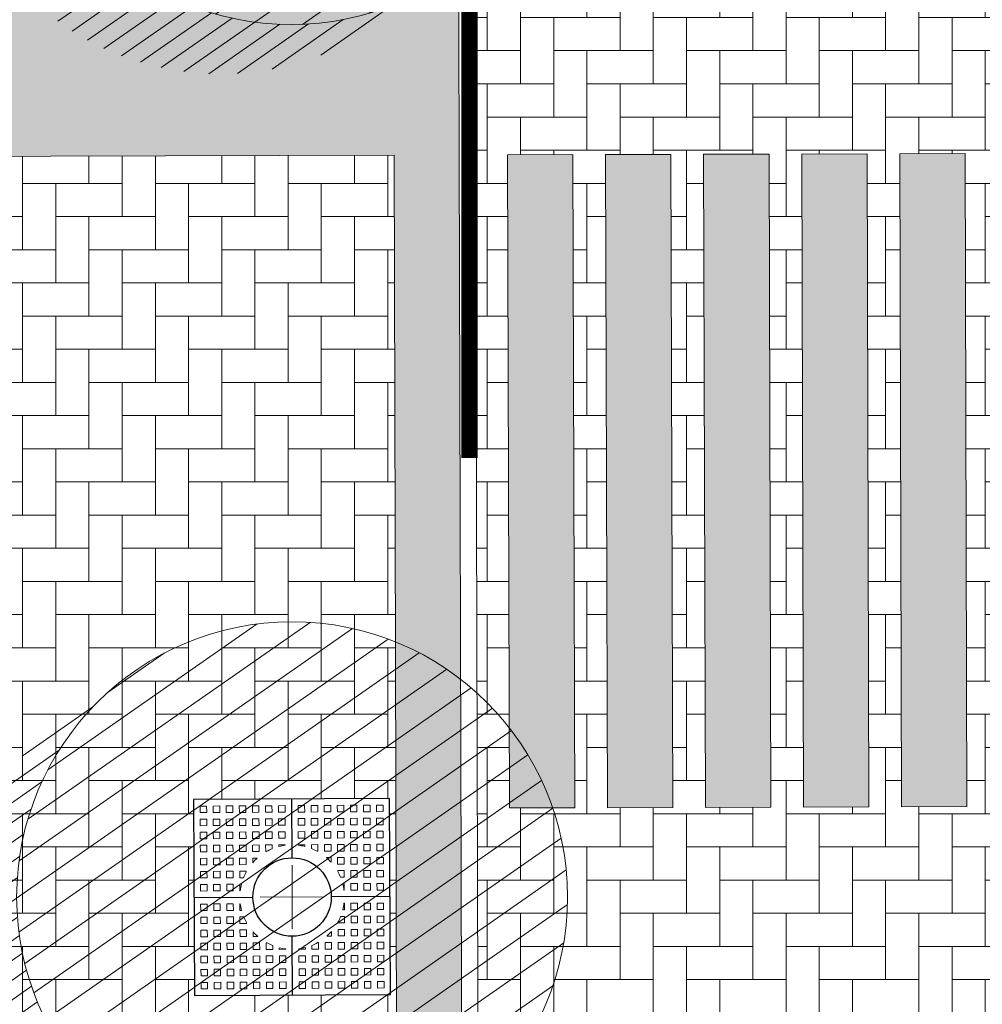
# Model space of a CAD drawing. Units: millimetres. Extents: x 272 to 4788, y 164 to 1506.
# Drawn here: x 2350 to 2356, y 971 to 977 of the extents above; entities that cross this region are included whole.
import ezdxf

# ---------------------------------------------------------------- set-up
doc = ezdxf.new("R2010")
doc.units = ezdxf.units.MM
doc.header["$LTSCALE"] = 0.1
doc.set_wipeout_variables(frame=1)
for name, color, linetype, lineweight in [('00_arbol_exitente', 64, 'Continuous', 20), ('00_linea_soleras_solerillas', 250, 'Continuous', 18), ('03_hatch_PAV 2', 251, 'Continuous', 13), ('A09_ARBOL', 64, 'Continuous', 18), ('C-TOPO-MINR', 8, 'Continuous', 9)]:
    doc.layers.add(name, color=color, linetype=linetype, lineweight=lineweight)
doc.layers.add('00_linea_accesos', color=7, linetype='Continuous')
doc.layers.add('01_mobiliario_alcorques', color=250, linetype='Continuous')
doc.layers.add('03_hatch_PAV 4 ESPECIAL', color=7, linetype='Continuous', lineweight=13, true_color=0x324958)
pattern_1 = [(90, (218.79753, 0), (-0.2032, 0.2032), [0.6096, -0.2032]), (180, (218.79753, 0.2032), (-0.2032, 0.2032), [0.6096, -0.2032])]

# ---------------------------------------------------------------- blocks, each defined once
blk = doc.blocks.new('shrub4')
at = {"layer": 'A09_ARBOL', "lineweight": 5}
h = blk.add_hatch(dxfattribs=at)
h.set_pattern_fill('ANSI31', color=256, scale=9e-05)
h.paths.add_polyline_path([(-0.0027212, 0.0000605, 1), (0.0026822, 0.0000605, 1)])
h = blk.add_hatch(dxfattribs=at)
h.set_pattern_fill('ANSI31', color=251, scale=5e-05)
h.paths.add_polyline_path([(-0.0027212, 0.0000605, -0.158228), (-0.0022062, 0.0016472, 0.24024), (-0.0033212, -0.0005395, 0.726775), (0.0015672, -0.0021262, -0.612591)])
at = {"layer": 'A09_ARBOL', "color": 7}
for p, q in [((0.0000348, -0.0002472), (-0.0000737, 0.0003683)), ((-0.0003272, 0.0000062), (0.0002883, 0.0001148))]:
    blk.add_line(p, q, dxfattribs=at)
at = {"layer": 'A09_ARBOL'}
blk.add_circle((-0.0000195, 0.0000605), 0.0027017, dxfattribs=at)
blk = doc.blocks.new('taza hierro 1.5')
blk.add_wipeout([(333521.6058, 6292203.7448), (333521.6058, 6292202.2448), (333523.1058, 6292202.2448), (333523.1058, 6292203.7448)]).dxf.layer = '01_mobiliario_alcorques'
at = {"layer": '01_mobiliario_alcorques'}
for p, q in [((333522.3558, 6292203.7448), (333522.3558, 6292203.2948)), ((333521.6058, 6292202.9948), (333522.0558, 6292202.9948)), ((333523.1058, 6292202.9948), (333522.6558, 6292202.9948)), ((333522.3558, 6292202.2448), (333522.3558, 6292202.6948))]:
    blk.add_line(p, q, dxfattribs=at)
blk.add_lwpolyline([(333521.6058, 6292203.7448), (333521.6058, 6292202.2448), (333523.1058, 6292202.2448), (333523.1058, 6292203.7448), (333521.6058, 6292203.7448)], dxfattribs=at)
at = {"layer": '01_mobiliario_alcorques', "color": 253, "lineweight": 0}
for points in [[(333521.6558, 6292203.6948), (333521.7058, 6292203.6948), (333521.7058, 6292203.6448), (333521.6558, 6292203.6448)], [(333521.7558, 6292203.6948), (333521.8058, 6292203.6948), (333521.8058, 6292203.6448), (333521.7558, 6292203.6448)], [(333521.8558, 6292203.6948), (333521.9058, 6292203.6948), (333521.9058, 6292203.6448), (333521.8558, 6292203.6448)], [(333521.9558, 6292203.6948), (333522.0058, 6292203.6948), (333522.0058, 6292203.6448), (333521.9558, 6292203.6448)], [(333522.0558, 6292203.6948), (333522.1058, 6292203.6948), (333522.1058, 6292203.6448), (333522.0558, 6292203.6448)], [(333522.1558, 6292203.6948), (333522.2058, 6292203.6948), (333522.2058, 6292203.6448), (333522.1558, 6292203.6448)], [(333522.2558, 6292203.6948), (333522.3058, 6292203.6948), (333522.3058, 6292203.6448), (333522.2558, 6292203.6448)], [(333522.4558, 6292203.6948), (333522.4058, 6292203.6948), (333522.4058, 6292203.6448), (333522.4558, 6292203.6448)], [(333522.5558, 6292203.6948), (333522.5058, 6292203.6948), (333522.5058, 6292203.6448), (333522.5558, 6292203.6448)], [(333522.6558, 6292203.6948), (333522.6058, 6292203.6948), (333522.6058, 6292203.6448), (333522.6558, 6292203.6448)], [(333522.7558, 6292203.6948), (333522.7058, 6292203.6948), (333522.7058, 6292203.6448), (333522.7558, 6292203.6448)], [(333522.8558, 6292203.6948), (333522.8058, 6292203.6948), (333522.8058, 6292203.6448), (333522.8558, 6292203.6448)], [(333522.9558, 6292203.6948), (333522.9058, 6292203.6948), (333522.9058, 6292203.6448), (333522.9558, 6292203.6448)], [(333523.0558, 6292203.6948), (333523.0058, 6292203.6948), (333523.0058, 6292203.6448), (333523.0558, 6292203.6448)], [(333521.6558, 6292203.5948), (333521.7058, 6292203.5948), (333521.7058, 6292203.5448), (333521.6558, 6292203.5448)], [(333521.7558, 6292203.5948), (333521.8058, 6292203.5948), (333521.8058, 6292203.5448), (333521.7558, 6292203.5448)], [(333521.8558, 6292203.5948), (333521.9058, 6292203.5948), (333521.9058, 6292203.5448), (333521.8558, 6292203.5448)], [(333521.9558, 6292203.5948), (333522.0058, 6292203.5948), (333522.0058, 6292203.5448), (333521.9558, 6292203.5448)], [(333522.0558, 6292203.5948), (333522.1058, 6292203.5948), (333522.1058, 6292203.5448), (333522.0558, 6292203.5448)], [(333522.1558, 6292203.5948), (333522.2058, 6292203.5948), (333522.2058, 6292203.5448), (333522.1558, 6292203.5448)], [(333522.2558, 6292203.5948), (333522.3058, 6292203.5948), (333522.3058, 6292203.5448), (333522.2558, 6292203.5448)], [(333522.4558, 6292203.5948), (333522.4058, 6292203.5948), (333522.4058, 6292203.5448), (333522.4558, 6292203.5448)], [(333522.5558, 6292203.5948), (333522.5058, 6292203.5948), (333522.5058, 6292203.5448), (333522.5558, 6292203.5448)], [(333522.6558, 6292203.5948), (333522.6058, 6292203.5948), (333522.6058, 6292203.5448), (333522.6558, 6292203.5448)], [(333522.7558, 6292203.5948), (333522.7058, 6292203.5948), (333522.7058, 6292203.5448), (333522.7558, 6292203.5448)], [(333522.8558, 6292203.5948), (333522.8058, 6292203.5948), (333522.8058, 6292203.5448), (333522.8558, 6292203.5448)], [(333522.9558, 6292203.5948), (333522.9058, 6292203.5948), (333522.9058, 6292203.5448), (333522.9558, 6292203.5448)], [(333523.0558, 6292203.5948), (333523.0058, 6292203.5948), (333523.0058, 6292203.5448), (333523.0558, 6292203.5448)], [(333521.6558, 6292203.4948), (333521.7058, 6292203.4948), (333521.7058, 6292203.4448), (333521.6558, 6292203.4448)], [(333521.7558, 6292203.4948), (333521.8058, 6292203.4948), (333521.8058, 6292203.4448), (333521.7558, 6292203.4448)], [(333521.8558, 6292203.4948), (333521.9058, 6292203.4948), (333521.9058, 6292203.4448), (333521.8558, 6292203.4448)], [(333521.9558, 6292203.4948), (333522.0058, 6292203.4948), (333522.0058, 6292203.4448), (333521.9558, 6292203.4448)], [(333522.0558, 6292203.4948), (333522.1058, 6292203.4948), (333522.1058, 6292203.4448), (333522.0558, 6292203.4448)], [(333522.1558, 6292203.4948), (333522.2058, 6292203.4948), (333522.2058, 6292203.4448), (333522.1558, 6292203.4448)], [(333522.2558, 6292203.4948), (333522.3058, 6292203.4948), (333522.3058, 6292203.4448), (333522.2558, 6292203.4448)], [(333522.4558, 6292203.4948), (333522.4058, 6292203.4948), (333522.4058, 6292203.4448), (333522.4558, 6292203.4448)], [(333522.5558, 6292203.4948), (333522.5058, 6292203.4948), (333522.5058, 6292203.4448), (333522.5558, 6292203.4448)], [(333522.6558, 6292203.4948), (333522.6058, 6292203.4948), (333522.6058, 6292203.4448), (333522.6558, 6292203.4448)], [(333522.7558, 6292203.4948), (333522.7058, 6292203.4948), (333522.7058, 6292203.4448), (333522.7558, 6292203.4448)], [(333522.8558, 6292203.4948), (333522.8058, 6292203.4948), (333522.8058, 6292203.4448), (333522.8558, 6292203.4448)], [(333522.9558, 6292203.4948), (333522.9058, 6292203.4948), (333522.9058, 6292203.4448), (333522.9558, 6292203.4448)], [(333523.0558, 6292203.4948), (333523.0058, 6292203.4948), (333523.0058, 6292203.4448), (333523.0558, 6292203.4448)], [(333521.6558, 6292203.3948), (333521.7058, 6292203.3948), (333521.7058, 6292203.3448), (333521.6558, 6292203.3448)], [(333521.7558, 6292203.3948), (333521.8058, 6292203.3948), (333521.8058, 6292203.3448), (333521.7558, 6292203.3448)], [(333521.8558, 6292203.3948), (333521.9058, 6292203.3948), (333521.9058, 6292203.3448), (333521.8558, 6292203.3448)], [(333521.9558, 6292203.3948), (333522.0058, 6292203.3948), (333522.0058, 6292203.3448), (333521.9558, 6292203.3448)], [(333522.0558, 6292203.3948), (333522.1058, 6292203.3948), (333522.1058, 6292203.3448), (333522.0558, 6292203.3448)], [(333522.6558, 6292203.3948), (333522.6058, 6292203.3948), (333522.6058, 6292203.3448), (333522.6558, 6292203.3448)], [(333522.7558, 6292203.3948), (333522.7058, 6292203.3948), (333522.7058, 6292203.3448), (333522.7558, 6292203.3448)], [(333522.8558, 6292203.3948), (333522.8058, 6292203.3948), (333522.8058, 6292203.3448), (333522.8558, 6292203.3448)], [(333522.9558, 6292203.3948), (333522.9058, 6292203.3948), (333522.9058, 6292203.3448), (333522.9558, 6292203.3448)], [(333523.0558, 6292203.3948), (333523.0058, 6292203.3948), (333523.0058, 6292203.3448), (333523.0558, 6292203.3448)], [(333521.6558, 6292203.2948), (333521.7058, 6292203.2948), (333521.7058, 6292203.2448), (333521.6558, 6292203.2448)], [(333521.7558, 6292203.2948), (333521.8058, 6292203.2948), (333521.8058, 6292203.2448), (333521.7558, 6292203.2448)], [(333521.8558, 6292203.2948), (333521.9058, 6292203.2948), (333521.9058, 6292203.2448), (333521.8558, 6292203.2448)], [(333521.9558, 6292203.2948), (333522.0058, 6292203.2948), (333522.0058, 6292203.2448), (333521.9558, 6292203.2448)], [(333522.7558, 6292203.2948), (333522.7058, 6292203.2948), (333522.7058, 6292203.2448), (333522.7558, 6292203.2448)], [(333522.8558, 6292203.2948), (333522.8058, 6292203.2948), (333522.8058, 6292203.2448), (333522.8558, 6292203.2448)], [(333522.9558, 6292203.2948), (333522.9058, 6292203.2948), (333522.9058, 6292203.2448), (333522.9558, 6292203.2448)], [(333523.0558, 6292203.2948), (333523.0058, 6292203.2948), (333523.0058, 6292203.2448), (333523.0558, 6292203.2448)], [(333521.6558, 6292203.1948), (333521.7058, 6292203.1948), (333521.7058, 6292203.1448), (333521.6558, 6292203.1448)], [(333521.7558, 6292203.1948), (333521.8058, 6292203.1948), (333521.8058, 6292203.1448), (333521.7558, 6292203.1448)], [(333521.8558, 6292203.1948), (333521.9058, 6292203.1948), (333521.9058, 6292203.1448), (333521.8558, 6292203.1448)], [(333522.8558, 6292203.1948), (333522.8058, 6292203.1948), (333522.8058, 6292203.1448), (333522.8558, 6292203.1448)], [(333522.9558, 6292203.1948), (333522.9058, 6292203.1948), (333522.9058, 6292203.1448), (333522.9558, 6292203.1448)], [(333523.0558, 6292203.1948), (333523.0058, 6292203.1948), (333523.0058, 6292203.1448), (333523.0558, 6292203.1448)], [(333521.6558, 6292203.0948), (333521.7058, 6292203.0948), (333521.7058, 6292203.0448), (333521.6558, 6292203.0448)], [(333521.7558, 6292203.0948), (333521.8058, 6292203.0948), (333521.8058, 6292203.0448), (333521.7558, 6292203.0448)], [(333521.8558, 6292203.0948), (333521.9058, 6292203.0948), (333521.9058, 6292203.0448), (333521.8558, 6292203.0448)], [(333522.8558, 6292203.0948), (333522.8058, 6292203.0948), (333522.8058, 6292203.0448), (333522.8558, 6292203.0448)], [(333522.9558, 6292203.0948), (333522.9058, 6292203.0948), (333522.9058, 6292203.0448), (333522.9558, 6292203.0448)], [(333523.0558, 6292203.0948), (333523.0058, 6292203.0948), (333523.0058, 6292203.0448), (333523.0558, 6292203.0448)], [(333521.6558, 6292202.8948), (333521.7058, 6292202.8948), (333521.7058, 6292202.9448), (333521.6558, 6292202.9448)], [(333521.7558, 6292202.8948), (333521.8058, 6292202.8948), (333521.8058, 6292202.9448), (333521.7558, 6292202.9448)], [(333521.8558, 6292202.8948), (333521.9058, 6292202.8948), (333521.9058, 6292202.9448), (333521.8558, 6292202.9448)], [(333522.8558, 6292202.8948), (333522.8058, 6292202.8948), (333522.8058, 6292202.9448), (333522.8558, 6292202.9448)], [(333522.9558, 6292202.8948), (333522.9058, 6292202.8948), (333522.9058, 6292202.9448), (333522.9558, 6292202.9448)], [(333523.0558, 6292202.8948), (333523.0058, 6292202.8948), (333523.0058, 6292202.9448), (333523.0558, 6292202.9448)], [(333521.6558, 6292202.7948), (333521.7058, 6292202.7948), (333521.7058, 6292202.8448), (333521.6558, 6292202.8448)], [(333521.7558, 6292202.7948), (333521.8058, 6292202.7948), (333521.8058, 6292202.8448), (333521.7558, 6292202.8448)], [(333521.8558, 6292202.7948), (333521.9058, 6292202.7948), (333521.9058, 6292202.8448), (333521.8558, 6292202.8448)], [(333522.8558, 6292202.7948), (333522.8058, 6292202.7948), (333522.8058, 6292202.8448), (333522.8558, 6292202.8448)], [(333522.9558, 6292202.7948), (333522.9058, 6292202.7948), (333522.9058, 6292202.8448), (333522.9558, 6292202.8448)], [(333523.0558, 6292202.7948), (333523.0058, 6292202.7948), (333523.0058, 6292202.8448), (333523.0558, 6292202.8448)], [(333521.6558, 6292202.6948), (333521.7058, 6292202.6948), (333521.7058, 6292202.7448), (333521.6558, 6292202.7448)], [(333521.7558, 6292202.6948), (333521.8058, 6292202.6948), (333521.8058, 6292202.7448), (333521.7558, 6292202.7448)], [(333521.8558, 6292202.6948), (333521.9058, 6292202.6948), (333521.9058, 6292202.7448), (333521.8558, 6292202.7448)], [(333521.9558, 6292202.6948), (333522.0058, 6292202.6948), (333522.0058, 6292202.7448), (333521.9558, 6292202.7448)], [(333522.7558, 6292202.6948), (333522.7058, 6292202.6948), (333522.7058, 6292202.7448), (333522.7558, 6292202.7448)], [(333522.8558, 6292202.6948), (333522.8058, 6292202.6948), (333522.8058, 6292202.7448), (333522.8558, 6292202.7448)], [(333522.9558, 6292202.6948), (333522.9058, 6292202.6948), (333522.9058, 6292202.7448), (333522.9558, 6292202.7448)], [(333523.0558, 6292202.6948), (333523.0058, 6292202.6948), (333523.0058, 6292202.7448), (333523.0558, 6292202.7448)], [(333521.6558, 6292202.5948), (333521.7058, 6292202.5948), (333521.7058, 6292202.6448), (333521.6558, 6292202.6448)], [(333521.7558, 6292202.5948), (333521.8058, 6292202.5948), (333521.8058, 6292202.6448), (333521.7558, 6292202.6448)], [(333521.8558, 6292202.5948), (333521.9058, 6292202.5948), (333521.9058, 6292202.6448), (333521.8558, 6292202.6448)], [(333521.9558, 6292202.5948), (333522.0058, 6292202.5948), (333522.0058, 6292202.6448), (333521.9558, 6292202.6448)], [(333522.0558, 6292202.5948), (333522.1058, 6292202.5948), (333522.1058, 6292202.6448), (333522.0558, 6292202.6448)], [(333522.6558, 6292202.5948), (333522.6058, 6292202.5948), (333522.6058, 6292202.6448), (333522.6558, 6292202.6448)], [(333522.7558, 6292202.5948), (333522.7058, 6292202.5948), (333522.7058, 6292202.6448), (333522.7558, 6292202.6448)], [(333522.8558, 6292202.5948), (333522.8058, 6292202.5948), (333522.8058, 6292202.6448), (333522.8558, 6292202.6448)], [(333522.9558, 6292202.5948), (333522.9058, 6292202.5948), (333522.9058, 6292202.6448), (333522.9558, 6292202.6448)], [(333523.0558, 6292202.5948), (333523.0058, 6292202.5948), (333523.0058, 6292202.6448), (333523.0558, 6292202.6448)], [(333521.6558, 6292202.4948), (333521.7058, 6292202.4948), (333521.7058, 6292202.5448), (333521.6558, 6292202.5448)], [(333521.7558, 6292202.4948), (333521.8058, 6292202.4948), (333521.8058, 6292202.5448), (333521.7558, 6292202.5448)], [(333521.8558, 6292202.4948), (333521.9058, 6292202.4948), (333521.9058, 6292202.5448), (333521.8558, 6292202.5448)], [(333521.9558, 6292202.4948), (333522.0058, 6292202.4948), (333522.0058, 6292202.5448), (333521.9558, 6292202.5448)], [(333522.0558, 6292202.4948), (333522.1058, 6292202.4948), (333522.1058, 6292202.5448), (333522.0558, 6292202.5448)], [(333522.1558, 6292202.4948), (333522.2058, 6292202.4948), (333522.2058, 6292202.5448), (333522.1558, 6292202.5448)], [(333522.2558, 6292202.4948), (333522.3058, 6292202.4948), (333522.3058, 6292202.5448), (333522.2558, 6292202.5448)], [(333522.4558, 6292202.4948), (333522.4058, 6292202.4948), (333522.4058, 6292202.5448), (333522.4558, 6292202.5448)], [(333522.5558, 6292202.4948), (333522.5058, 6292202.4948), (333522.5058, 6292202.5448), (333522.5558, 6292202.5448)], [(333522.6558, 6292202.4948), (333522.6058, 6292202.4948), (333522.6058, 6292202.5448), (333522.6558, 6292202.5448)], [(333522.7558, 6292202.4948), (333522.7058, 6292202.4948), (333522.7058, 6292202.5448), (333522.7558, 6292202.5448)], [(333522.8558, 6292202.4948), (333522.8058, 6292202.4948), (333522.8058, 6292202.5448), (333522.8558, 6292202.5448)], [(333522.9558, 6292202.4948), (333522.9058, 6292202.4948), (333522.9058, 6292202.5448), (333522.9558, 6292202.5448)], [(333523.0558, 6292202.4948), (333523.0058, 6292202.4948), (333523.0058, 6292202.5448), (333523.0558, 6292202.5448)], [(333521.6558, 6292202.3948), (333521.7058, 6292202.3948), (333521.7058, 6292202.4448), (333521.6558, 6292202.4448)], [(333521.7558, 6292202.3948), (333521.8058, 6292202.3948), (333521.8058, 6292202.4448), (333521.7558, 6292202.4448)], [(333521.8558, 6292202.3948), (333521.9058, 6292202.3948), (333521.9058, 6292202.4448), (333521.8558, 6292202.4448)], [(333521.9558, 6292202.3948), (333522.0058, 6292202.3948), (333522.0058, 6292202.4448), (333521.9558, 6292202.4448)], [(333522.0558, 6292202.3948), (333522.1058, 6292202.3948), (333522.1058, 6292202.4448), (333522.0558, 6292202.4448)], [(333522.1558, 6292202.3948), (333522.2058, 6292202.3948), (333522.2058, 6292202.4448), (333522.1558, 6292202.4448)], [(333522.2558, 6292202.3948), (333522.3058, 6292202.3948), (333522.3058, 6292202.4448), (333522.2558, 6292202.4448)], [(333522.4558, 6292202.3948), (333522.4058, 6292202.3948), (333522.4058, 6292202.4448), (333522.4558, 6292202.4448)], [(333522.5558, 6292202.3948), (333522.5058, 6292202.3948), (333522.5058, 6292202.4448), (333522.5558, 6292202.4448)], [(333522.6558, 6292202.3948), (333522.6058, 6292202.3948), (333522.6058, 6292202.4448), (333522.6558, 6292202.4448)], [(333522.7558, 6292202.3948), (333522.7058, 6292202.3948), (333522.7058, 6292202.4448), (333522.7558, 6292202.4448)], [(333522.8558, 6292202.3948), (333522.8058, 6292202.3948), (333522.8058, 6292202.4448), (333522.8558, 6292202.4448)], [(333522.9558, 6292202.3948), (333522.9058, 6292202.3948), (333522.9058, 6292202.4448), (333522.9558, 6292202.4448)], [(333523.0558, 6292202.3948), (333523.0058, 6292202.3948), (333523.0058, 6292202.4448), (333523.0558, 6292202.4448)], [(333521.6558, 6292202.2948), (333521.7058, 6292202.2948), (333521.7058, 6292202.3448), (333521.6558, 6292202.3448)], [(333521.7558, 6292202.2948), (333521.8058, 6292202.2948), (333521.8058, 6292202.3448), (333521.7558, 6292202.3448)], [(333521.8558, 6292202.2948), (333521.9058, 6292202.2948), (333521.9058, 6292202.3448), (333521.8558, 6292202.3448)], [(333521.9558, 6292202.2948), (333522.0058, 6292202.2948), (333522.0058, 6292202.3448), (333521.9558, 6292202.3448)], [(333522.0558, 6292202.2948), (333522.1058, 6292202.2948), (333522.1058, 6292202.3448), (333522.0558, 6292202.3448)], [(333522.1558, 6292202.2948), (333522.2058, 6292202.2948), (333522.2058, 6292202.3448), (333522.1558, 6292202.3448)], [(333522.2558, 6292202.2948), (333522.3058, 6292202.2948), (333522.3058, 6292202.3448), (333522.2558, 6292202.3448)], [(333522.4558, 6292202.2948), (333522.4058, 6292202.2948), (333522.4058, 6292202.3448), (333522.4558, 6292202.3448)], [(333522.5558, 6292202.2948), (333522.5058, 6292202.2948), (333522.5058, 6292202.3448), (333522.5558, 6292202.3448)], [(333522.6558, 6292202.2948), (333522.6058, 6292202.2948), (333522.6058, 6292202.3448), (333522.6558, 6292202.3448)], [(333522.7558, 6292202.2948), (333522.7058, 6292202.2948), (333522.7058, 6292202.3448), (333522.7558, 6292202.3448)], [(333522.8558, 6292202.2948), (333522.8058, 6292202.2948), (333522.8058, 6292202.3448), (333522.8558, 6292202.3448)], [(333522.9558, 6292202.2948), (333522.9058, 6292202.2948), (333522.9058, 6292202.3448), (333522.9558, 6292202.3448)], [(333523.0558, 6292202.2948), (333523.0058, 6292202.2948), (333523.0058, 6292202.3448), (333523.0558, 6292202.3448)]]:
    blk.add_lwpolyline(points, close=True, dxfattribs=at)
for points in [[(333522.1621, 6292203.3448), (333522.1558, 6292203.3448), (333522.1558, 6292203.3948), (333522.2058, 6292203.3948), (333522.2058, 6292203.3656)], [(333522.2558, 6292203.3821), (333522.2558, 6292203.3948), (333522.3058, 6292203.3948), (333522.3058, 6292203.3916)], [(333522.4558, 6292203.3821), (333522.4558, 6292203.3948), (333522.4058, 6292203.3948), (333522.4058, 6292203.3916)], [(333522.5494, 6292203.3448), (333522.5558, 6292203.3448), (333522.5558, 6292203.3948), (333522.5058, 6292203.3948), (333522.5058, 6292203.3656)], [(333522.0558, 6292203.2593), (333522.0558, 6292203.2948), (333522.0912, 6292203.2948)], [(333522.6558, 6292203.2593), (333522.6558, 6292203.2948), (333522.6203, 6292203.2948)], [(333521.9849, 6292203.1448), (333521.9558, 6292203.1448), (333521.9558, 6292203.1948), (333522.0058, 6292203.1948), (333522.0058, 6292203.1884)], [(333522.7266, 6292203.1448), (333522.7558, 6292203.1448), (333522.7558, 6292203.1948), (333522.7058, 6292203.1948), (333522.7058, 6292203.1884)], [(333521.9589, 6292203.0448), (333521.9558, 6292203.0448), (333521.9558, 6292203.0948), (333521.9685, 6292203.0948)], [(333522.7526, 6292203.0448), (333522.7558, 6292203.0448), (333522.7558, 6292203.0948), (333522.743, 6292203.0948)], [(333521.9589, 6292202.9448), (333521.9558, 6292202.9448), (333521.9558, 6292202.8948), (333521.9685, 6292202.8948)], [(333522.7526, 6292202.9448), (333522.7558, 6292202.9448), (333522.7558, 6292202.8948), (333522.743, 6292202.8948)], [(333521.9849, 6292202.8448), (333521.9558, 6292202.8448), (333521.9558, 6292202.7948), (333522.0058, 6292202.7948), (333522.0058, 6292202.8011)], [(333522.7266, 6292202.8448), (333522.7558, 6292202.8448), (333522.7558, 6292202.7948), (333522.7058, 6292202.7948), (333522.7058, 6292202.8011)], [(333522.0558, 6292202.7302), (333522.0558, 6292202.6948), (333522.0912, 6292202.6948)], [(333522.6558, 6292202.7302), (333522.6558, 6292202.6948), (333522.6203, 6292202.6948)], [(333522.1621, 6292202.6448), (333522.1558, 6292202.6448), (333522.1558, 6292202.5948), (333522.2058, 6292202.5948), (333522.2058, 6292202.6239)], [(333522.2558, 6292202.6075), (333522.2558, 6292202.5948), (333522.3058, 6292202.5948), (333522.3058, 6292202.5979)], [(333522.4558, 6292202.6075), (333522.4558, 6292202.5948), (333522.4058, 6292202.5948), (333522.4058, 6292202.5979)], [(333522.5494, 6292202.6448), (333522.5558, 6292202.6448), (333522.5558, 6292202.5948), (333522.5058, 6292202.5948), (333522.5058, 6292202.6239)]]:
    blk.add_lwpolyline(points, dxfattribs=at)
at = {"layer": '01_mobiliario_alcorques'}
blk.add_circle((333522.3558, 6292202.9948), 0.3, dxfattribs=at)
at = {"layer": '01_mobiliario_alcorques', "color": 253, "lineweight": 0}
for start, end in [(112.02431, 118.95502), (97.18076, 104.47751), (75.52249, 82.81924), (61.04498, 67.97569), (131.40962, 138.59038), (41.40962, 48.59038), (151.04498, 157.97569), (22.02431, 28.95502), (165.52249, 172.81924), (7.18076, 14.47751), (187.18076, 194.47751), (345.52249, 352.81924), (202.02431, 208.95502), (331.04498, 337.97569), (221.40962, 228.59038), (311.40962, 318.59038), (241.04498, 247.97569), (255.52249, 262.81924), (277.18076, 284.47751), (292.02431, 298.95502)]:
    blk.add_arc((333522.3558, 6292202.9948), 0.4, start, end, dxfattribs=at)

msp = doc.modelspace()

# ---------------------------------------------------------------- hatches: boundary and pattern name
at = {"layer": '03_hatch_PAV 2'}
h = msp.add_hatch(dxfattribs=at)
h.set_pattern_fill('AR-B88', color=256, scale=0.001, angle=359)
h.set_pattern_definition([(359, (218.79753, 0), (0.003546329, 0.203169052), []), (89, (218.79753, 0), (-0.098038197, 0.204942216), [0.2032, -0.2032])])
edge = h.paths.add_edge_path()
edge.add_spline(control_points=[(2398.7093, 959.9901), (2398.5478, 960.2141), (2398.2158, 960.291), (2397.952, 960.7798)], knot_values=[44.151473, 44.151473, 44.151473, 44.151473, 45.816721, 45.816721, 45.816721, 45.816721], degree=3, periodic=0)
edge.add_line((2397.952, 960.7798), (2390.6333, 960.6321))
edge.add_arc((2390.6333, 954.7321), 5.9, 90, 122.29267)
edge.add_line((2387.4812, 959.7195), (2398.7093, 959.9901))
edge = h.paths.add_edge_path()
edge.add_spline(control_points=[(2397.952, 960.7798), (2398.2158, 960.291), (2398.5478, 960.2141), (2398.7093, 959.9901)], knot_values=[44.151473, 44.151473, 44.151473, 44.151473, 45.816721, 45.816721, 45.816721, 45.816721], degree=3, periodic=0)
edge.add_line((2398.7093, 959.9901), (2399.9479, 960.02))
edge.add_line((2399.9479, 960.02), (2399.9275, 960.8197))
edge.add_line((2399.9275, 960.8197), (2397.952, 960.7798))
h.paths.add_polyline_path([(2359.09, 950.1566), (2355.8567, 950.1391), (2359.1106, 948.6568)])
h.paths.add_polyline_path([(2359.1106, 948.6568), (2355.8567, 950.1391), (2352.6316, 948.6215)])
h.paths.add_polyline_path([(2355.8567, 950.1391), (2352.6234, 950.1215), (2352.6316, 948.6215)])
h.paths.add_polyline_path([(2358.7295, 955.1548), (2358.3295, 955.1526), (2358.3512, 951.1526), (2358.7512, 951.1548)])
h.paths.add_polyline_path([(2358.1295, 955.1515), (2357.7295, 955.1493), (2357.7512, 951.1494), (2358.1512, 951.1516)])
h.paths.add_polyline_path([(2357.5295, 955.1482), (2357.1295, 955.1461), (2357.1513, 951.1461), (2357.5512, 951.1483)])
h.paths.add_polyline_path([(2356.9295, 955.145), (2356.5295, 955.1428), (2356.5513, 951.1429), (2356.9513, 951.145)])
h.paths.add_polyline_path([(2356.3295, 955.1417), (2355.9295, 955.1395), (2355.9513, 951.1396), (2356.3513, 951.1418)])
h.paths.add_polyline_path([(2355.7295, 955.1385), (2355.3295, 955.1363), (2355.3513, 951.1363), (2355.7513, 951.1385)])
h.paths.add_polyline_path([(2355.1296, 955.1352), (2354.7296, 955.133), (2354.7513, 951.1331), (2355.1513, 951.1353)])
h.paths.add_polyline_path([(2354.5296, 955.1319), (2354.1296, 955.1298), (2354.1513, 951.1298), (2354.5513, 951.132)])
h.paths.add_polyline_path([(2353.9296, 955.1287), (2353.5296, 955.1265), (2353.5513, 951.1266), (2353.9513, 951.1287)])
h.paths.add_polyline_path([(2353.3296, 955.1254), (2352.9296, 955.1232), (2352.9513, 951.1233), (2353.3513, 951.1255)])
h.paths.add_polyline_path([(2355.6225, 977.1525), (2352.5197, 978.6438), (2352.5256, 977.1438)])
h.paths.add_polyline_path([(2358.6955, 978.6612), (2352.5197, 978.6438), (2355.6225, 977.1525)])
edge = h.paths.add_edge_path()
edge.add_line((2358.7194, 977.1612), (2358.7158, 977.428))
edge.add_arc((2757.9684, 984.6073), 399.3172, 180.85321, 181.030175, ccw=False)
edge.add_line((2358.6955, 978.6612), (2355.6225, 977.1525))
edge.add_line((2355.6225, 977.1525), (2358.7194, 977.1612))
h.paths.add_polyline_path([(2358.5253, 976.1607), (2358.1253, 976.1595), (2358.1365, 972.1596), (2358.5365, 972.1607)])
h.paths.add_polyline_path([(2357.9253, 976.159), (2357.5253, 976.1579), (2357.5365, 972.1579), (2357.9365, 972.159)])
h.paths.add_polyline_path([(2357.3253, 976.1573), (2356.9253, 976.1562), (2356.9365, 972.1562), (2357.3365, 972.1573)])
h.paths.add_polyline_path([(2356.7253, 976.1556), (2356.3253, 976.1545), (2356.3365, 972.1545), (2356.7365, 972.1556)])
h.paths.add_polyline_path([(2356.1253, 976.1539), (2355.7253, 976.1528), (2355.7366, 972.1528), (2356.1365, 972.1539)])
h.paths.add_polyline_path([(2355.5253, 976.1522), (2355.1253, 976.1511), (2355.1366, 972.1511), (2355.5366, 972.1523)])
h.paths.add_polyline_path([(2354.9253, 976.1505), (2354.5253, 976.1494), (2354.5366, 972.1494), (2354.9366, 972.1506)])
h.paths.add_polyline_path([(2354.3253, 976.1489), (2353.9253, 976.1477), (2353.9366, 972.1478), (2354.3366, 972.1489)])
h.paths.add_polyline_path([(2353.7253, 976.1472), (2353.3253, 976.1461), (2353.3366, 972.1461), (2353.7366, 972.1472)])
h.paths.add_polyline_path([(2353.1253, 976.1455), (2352.7253, 976.1444), (2352.7366, 972.1444), (2353.1366, 972.1455)])
h.paths.add_polyline_path([(2393.5146, 963.3159), (2393.5202, 963.7159), (2389.5206, 963.7721), (2389.515, 963.3722)])
h.paths.add_polyline_path([(2393.523, 963.9159), (2393.5287, 964.3158), (2389.5291, 964.3721), (2389.5234, 963.9721)])
h.paths.add_polyline_path([(2393.5315, 964.5158), (2393.5371, 964.9158), (2389.5375, 964.972), (2389.5319, 964.572)])
h.paths.add_polyline_path([(2393.5399, 965.1157), (2393.5455, 965.5157), (2389.5459, 965.5719), (2389.5403, 965.172)])
h.paths.add_polyline_path([(2393.5484, 965.7157), (2393.554, 966.1156), (2389.5544, 966.1719), (2389.5488, 965.7719)])
h.paths.add_polyline_path([(2393.5568, 966.3156), (2393.5624, 966.7156), (2389.5628, 966.7718), (2389.5572, 966.3719)])
h.paths.add_polyline_path([(2393.5652, 966.9156), (2393.5709, 967.3155), (2389.5713, 967.3718), (2389.5656, 966.9718)])
h.paths.add_polyline_path([(2384.8342, 976.2346), (2384.4342, 976.2335), (2384.4455, 972.2335), (2384.8455, 972.2346)])
h.paths.add_polyline_path([(2384.2342, 976.2329), (2383.8343, 976.2318), (2383.8455, 972.2318), (2384.2455, 972.2329)])
h.paths.add_polyline_path([(2383.6343, 976.2312), (2383.2343, 976.2301), (2383.2455, 972.2301), (2383.6455, 972.2312)])
h.paths.add_polyline_path([(2383.0343, 976.2295), (2382.6343, 976.2284), (2382.6455, 972.2284), (2383.0455, 972.2296)])
h.paths.add_polyline_path([(2382.4343, 976.2279), (2382.0343, 976.2267), (2382.0455, 972.2267), (2382.4455, 972.2279)])
h.paths.add_polyline_path([(2381.8343, 976.2262), (2381.4343, 976.225), (2381.4455, 972.2251), (2381.8455, 972.2262)])
h.paths.add_polyline_path([(2381.2343, 976.2245), (2380.8343, 976.2234), (2380.8455, 972.2234), (2381.2455, 972.2245)])
h.paths.add_polyline_path([(2380.6343, 976.2228), (2380.2343, 976.2217), (2380.2455, 972.2217), (2380.6455, 972.2228)])
h.paths.add_polyline_path([(2380.0343, 976.2211), (2379.6343, 976.22), (2379.6455, 972.22), (2380.0455, 972.2211)])
h.paths.add_polyline_path([(2379.4343, 976.2194), (2379.0343, 976.2183), (2379.0455, 972.2183), (2379.4455, 972.2194)])
h.paths.add_polyline_path([(2378.8343, 976.2177), (2378.4343, 976.2166), (2378.4455, 972.2166), (2378.8455, 972.2178)])
h.paths.add_polyline_path([(2378.2343, 976.2161), (2377.8343, 976.2149), (2377.8455, 972.2149), (2378.2455, 972.2161)])
h.paths.add_polyline_path([(2393.4611, 956.2225), (2393.4535, 956.6224), (2389.4542, 956.5465), (2389.4618, 956.1466)])
h.paths.add_polyline_path([(2393.4497, 956.8223), (2393.4421, 957.2223), (2389.4428, 957.1464), (2389.4504, 956.7465)])
h.paths.add_polyline_path([(2393.4383, 957.4222), (2393.4307, 957.8222), (2389.4315, 957.7463), (2389.4391, 957.3463)])
h.paths.add_polyline_path([(2393.4269, 958.0221), (2393.4194, 958.4221), (2389.4201, 958.3462), (2389.4277, 957.9462)])
h.paths.add_polyline_path([(2393.4156, 958.622), (2393.408, 959.022), (2389.4087, 958.9461), (2389.4163, 958.5461)])
h.paths.add_polyline_path([(2393.4809, 960.9161), (2393.4865, 961.3161), (2389.4869, 961.3724), (2389.4813, 960.9724)])
h.paths.add_polyline_path([(2393.4893, 961.5161), (2393.4949, 961.916), (2389.4953, 961.9723), (2389.4897, 961.5723)])
h.paths.add_polyline_path([(2393.4977, 962.116), (2393.5034, 962.516), (2389.5038, 962.5722), (2389.4981, 962.1723)])
h.paths.add_polyline_path([(2393.5062, 962.716), (2393.5118, 963.1159), (2389.5122, 963.1722), (2389.5066, 962.7722)])
h.paths.add_polyline_path([(2384.5336, 948.7952), (2384.5586, 950.295), (2380.9385, 950.2753)])
h.paths.add_polyline_path([(2384.5336, 948.7952), (2380.9385, 950.2753), (2377.4167, 948.7562)])
h.paths.add_polyline_path([(2380.9385, 950.2753), (2377.421, 950.2562), (2377.4167, 948.7562)], flags=17)
h.paths.add_polyline_path([(2377.8627, 955.2587), (2377.4627, 955.2565), (2377.4845, 951.2566), (2377.8844, 951.2588)])
h.paths.add_polyline_path([(2378.4627, 955.262), (2378.0627, 955.2598), (2378.0844, 951.2599), (2378.4844, 951.262)])
h.paths.add_polyline_path([(2379.0627, 955.2652), (2378.6627, 955.2631), (2378.6844, 951.2631), (2379.0844, 951.2653)])
h.paths.add_polyline_path([(2379.6627, 955.2685), (2379.2627, 955.2663), (2379.2844, 951.2664), (2379.6844, 951.2685)])
h.paths.add_polyline_path([(2380.2627, 955.2718), (2379.8627, 955.2696), (2379.8844, 951.2696), (2380.2844, 951.2718)])
h.paths.add_polyline_path([(2380.8627, 955.275), (2380.4627, 955.2728), (2380.4844, 951.2729), (2380.8844, 951.2751)])
h.paths.add_polyline_path([(2381.4627, 955.2783), (2381.0627, 955.2761), (2381.0844, 951.2762), (2381.4844, 951.2783)])
h.paths.add_polyline_path([(2382.0627, 955.2815), (2381.6627, 955.2794), (2381.6844, 951.2794), (2382.0844, 951.2816)])
h.paths.add_polyline_path([(2382.6626, 955.2848), (2382.2626, 955.2826), (2382.2844, 951.2827), (2382.6844, 951.2848)])
h.paths.add_polyline_path([(2383.2626, 955.288), (2382.8626, 955.2859), (2382.8844, 951.2859), (2383.2844, 951.2881)])
h.paths.add_polyline_path([(2383.8626, 955.2913), (2383.4626, 955.2891), (2383.4844, 951.2892), (2383.8844, 951.2914)])
h.paths.add_polyline_path([(2384.4626, 955.2946), (2384.0626, 955.2924), (2384.0844, 951.2925), (2384.4843, 951.2946)])
h.paths.add_polyline_path([(2396.0298, 964.4434), (2394.5276, 964.2319), (2395.9792, 960.84)])
h.paths.add_polyline_path([(2394.5276, 964.2319), (2394.4795, 960.8097), (2395.9792, 960.84)])
h.paths.add_polyline_path([(2396.0298, 964.4434), (2396.0756, 967.6734), (2394.5757, 967.6541), (2394.5276, 964.2319)])
h.paths.add_polyline_path([(2395.9647, 959.824), (2394.4344, 957.6081), (2395.9141, 956.2254)])
h.paths.add_polyline_path([(2394.4344, 957.6081), (2394.4145, 956.1893), (2395.9141, 956.2254)])
h.paths.add_polyline_path([(2395.9647, 959.824), (2394.4651, 959.7878), (2394.4344, 957.6081)], flags=17)
h.paths.add_polyline_path([(2381.3315, 977.2248), (2384.921, 978.7348), (2377.7647, 978.7146)])
h.paths.add_polyline_path([(2381.3315, 977.2248), (2377.7647, 978.7146), (2377.7488, 977.2147)])
h.paths.add_polyline_path([(2384.9141, 977.2348), (2384.921, 978.7348), (2381.3315, 977.2248)], flags=17)
h.paths.add_polyline_path([(2393.3966, 959.6218), (2389.3973, 959.546), (2389.4049, 959.146), (2393.4042, 959.2219)])
h = msp.add_hatch(dxfattribs=at)
h.set_pattern_fill('AR-B88', color=256, scale=0.001, angle=180.51406)
h.set_pattern_definition([(180.514064, (1474.8549, 112.4717), (0.001823107, -0.20319182), []), (270.514064, (1474.85489, 112.47171), (0.103419018, -0.202280268), [0.2032, -0.2032])])
h.paths.add_polyline_path([(2352.4239, 977.1435), (2352.0256, 977.1424), (2352.0313, 976.1424), (2352.4256, 977.1429)])
h.paths.add_polyline_path([(2352.0256, 977.1424), (2348.5217, 977.1326), (2348.5267, 976.1326), (2352.0313, 976.1424)])
h.paths.add_polyline_path([(2348.5217, 977.1326), (2348.1576, 977.1315), (2348.1601, 977.1046), (2348.5267, 976.1326)])
h.paths.add_polyline_path([(2352.4577, 965.7033), (2352.0573, 965.8371), (2352.078, 958.4741), (2352.118, 951.1188), (2348.6394, 951.0999), (2348.6244, 953.738), (2348.5665, 967.0042), (2348.2499, 967.11), (2348.3258, 958.6473), (2348.2244, 953.736), (2348.2451, 950.0966), (2352.522, 950.1209), (2352.478, 958.4758)])
h.paths.add_polyline_path([(2348.5267, 976.1326), (2348.1601, 977.1046), (2348.2499, 967.11), (2348.5665, 967.0042)])
h.paths.add_polyline_path([(2352.4256, 977.1429), (2352.0313, 976.1424), (2352.0573, 965.8371), (2352.4577, 965.7033)])
at = {"layer": '03_hatch_PAV 4 ESPECIAL'}
h = msp.add_hatch(dxfattribs=at)
h.set_pattern_fill('AR-HBONE', color=256, scale=0.002, angle=45)
h.set_pattern_definition(pattern_1)
h.paths.add_polyline_path([(2358.7194, 977.1612), (2352.5256, 977.1438), (2352.578, 958.4762), (2352.6234, 950.1215), (2359.09, 950.1566)])
h.paths.add_polyline_path([(2355.1366, 972.1511), (2355.1253, 976.1511), (2355.5253, 976.1522), (2355.5366, 972.1523)], flags=16)
h.paths.add_polyline_path([(2354.9366, 972.1506), (2354.5366, 972.1494), (2354.5253, 976.1494), (2354.9253, 976.1505)], flags=16)
h.paths.add_polyline_path([(2355.7366, 972.1528), (2355.7253, 976.1528), (2356.1253, 976.1539), (2356.1365, 972.1539)], flags=16)
h.paths.add_polyline_path([(2354.3366, 972.1489), (2353.9366, 972.1478), (2353.9253, 976.1477), (2354.3253, 976.1489)], flags=16)
h.paths.add_polyline_path([(2356.3365, 972.1545), (2356.3253, 976.1545), (2356.7253, 976.1556), (2356.7365, 972.1556)], flags=16)
h.paths.add_polyline_path([(2353.7366, 972.1472), (2353.3366, 972.1461), (2353.3253, 976.1461), (2353.7253, 976.1472)], flags=16)
h.paths.add_polyline_path([(2356.9365, 972.1562), (2356.9253, 976.1562), (2357.3253, 976.1573), (2357.3365, 972.1573)], flags=16)
h.paths.add_polyline_path([(2353.1366, 972.1455), (2352.7366, 972.1444), (2352.7253, 976.1444), (2353.1253, 976.1455)], flags=16)
h.paths.add_polyline_path([(2357.5365, 972.1579), (2357.5253, 976.1579), (2357.9253, 976.159), (2357.9365, 972.159)], flags=16)
h.paths.add_polyline_path([(2358.1365, 972.1596), (2358.1253, 976.1595), (2358.5253, 976.1607), (2358.5365, 972.1607)], flags=16)
h.paths.add_polyline_path([(2355.3295, 955.1363), (2355.7295, 955.1385), (2355.7513, 951.1385), (2355.3513, 951.1363)], flags=16)
h.paths.add_polyline_path([(2355.1296, 955.1352), (2355.1513, 951.1353), (2354.7513, 951.1331), (2354.7296, 955.133)], flags=16)
h.paths.add_polyline_path([(2355.9295, 955.1395), (2356.3295, 955.1417), (2356.3513, 951.1418), (2355.9513, 951.1396)], flags=16)
h.paths.add_polyline_path([(2354.5296, 955.1319), (2354.5513, 951.132), (2354.1513, 951.1298), (2354.1296, 955.1298)], flags=16)
h.paths.add_polyline_path([(2356.5295, 955.1428), (2356.9295, 955.145), (2356.9513, 951.145), (2356.5513, 951.1429)], flags=16)
h.paths.add_polyline_path([(2353.9296, 955.1287), (2353.9513, 951.1287), (2353.5513, 951.1266), (2353.5296, 955.1265)], flags=16)
h.paths.add_polyline_path([(2357.1295, 955.1461), (2357.5295, 955.1482), (2357.5512, 951.1483), (2357.1513, 951.1461)], flags=16)
h.paths.add_polyline_path([(2353.3296, 955.1254), (2353.3513, 951.1255), (2352.9513, 951.1233), (2352.9296, 955.1232)], flags=16)
h.paths.add_polyline_path([(2357.7295, 955.1493), (2358.1295, 955.1515), (2358.1512, 951.1516), (2357.7512, 951.1494)], flags=16)
h.paths.add_polyline_path([(2358.3295, 955.1526), (2358.7295, 955.1548), (2358.7512, 951.1548), (2358.3512, 951.1526)], flags=16)
h = msp.add_hatch(dxfattribs=at)
h.set_pattern_fill('AR-HBONE', color=256, scale=0.002, angle=45)
h.set_pattern_definition(pattern_1)
h.paths.add_polyline_path([(2352.0573, 965.8371), (2348.5665, 967.0042), (2348.6244, 953.738), (2348.6394, 951.0999), (2352.118, 951.1188), (2352.078, 958.4741)])
h.paths.add_polyline_path([(2352.0312, 976.1424), (2348.5252, 976.1326), (2348.5665, 967.0042), (2352.0573, 965.8371)])

# ---------------------------------------------------------------- linework, layer by layer
at = {"layer": '00_linea_accesos', "const_width": 0.1}
msp.add_lwpolyline([(2352.493, 978.4093), (2352.492, 974.288)], dxfattribs=at)
at = {"layer": '00_linea_soleras_solerillas'}
for points in [[(2352.3668, 990.6217), (2352.4242, 977.6197), (2352.478, 958.4758), (2352.6457, 927.6181), (2352.7496, 917.8998)], [(2352.4668, 990.6221), (2352.5242, 977.6201), (2352.578, 958.4762), (2352.7457, 927.6189), (2352.8496, 917.9005)]]:
    msp.add_lwpolyline(points, dxfattribs=at)
at = {"layer": '03_hatch_PAV 2'}
msp.add_lwpolyline([(2352.0313, 976.1424), (2352.0313, 976.1424), (2352.078, 958.4741), (2352.118, 951.1188), (2348.6394, 951.0999), (2348.6244, 953.738), (2348.5267, 976.1326, -0.023182), (2348.5267, 976.1326), (2348.5267, 976.1326)], format="xyb", close=True, dxfattribs=at)
for points in [[(2353.1366, 972.1455), (2353.1253, 976.1455), (2352.7253, 976.1444), (2352.7366, 972.1444), (2353.1366, 972.1455)], [(2353.7366, 972.1472), (2353.7253, 976.1472), (2353.3253, 976.1461), (2353.3366, 972.1461), (2353.7366, 972.1472)], [(2354.3366, 972.1489), (2354.3253, 976.1489), (2353.9253, 976.1477), (2353.9366, 972.1478), (2354.3366, 972.1489)], [(2354.9366, 972.1506), (2354.9253, 976.1505), (2354.5253, 976.1494), (2354.5366, 972.1494), (2354.9366, 972.1506)], [(2355.5366, 972.1523), (2355.5253, 976.1522), (2355.1253, 976.1511), (2355.1366, 972.1511), (2355.5366, 972.1523)]]:
    msp.add_lwpolyline(points, dxfattribs=at)

# ---------------------------------------------------------------- block references
at = {"layer": '00_arbol_exitente', "xscale": 624.0553576779278, "yscale": 624.0553576779278, "zscale": 624.0553576779278, "rotation": 349.8982638946125}
msp.add_blockref('shrub4', (2351.4049, 978.5891), dxfattribs=at)

# ---------------------------------------------------------------- next in the draw order: block references
at = {"layer": '01_mobiliario_alcorques', "xscale": 0.7999999999807529, "yscale": 0.7999999999807529, "zscale": 0.7999999999807529, "rotation": 0.3112936724588906}
msp.add_blockref('taza hierro 1.5', (-237113.7431, -5034166.1434), dxfattribs=at)

# ---------------------------------------------------------------- next in the draw order: linework, layer by layer
at = {"layer": 'C-TOPO-MINR', "linetype": 'Continuous', "lineweight": -3}
msp.add_open_spline([(2405.6177, 947.0737), (2405.1169, 948.81), (2403.6712, 952.8487), (2399.641, 957.0426), (2397.3537, 962.3642), (2394.4722, 965.4495), (2391.3436, 967.9035), (2388.378, 969.0875), (2384.7871, 968.3515), (2381.1527, 972.395), (2387.1655, 978.1471), (2380.0751, 979.5087), (2375.2235, 982.5571), (2375.4296, 988.8117), (2371.4451, 993.834), (2373.6771, 999.3143), (2367.9435, 1001.753), (2366.3084, 1007.0314), (2361.1815, 1011.0886), (2358.0464, 1014.2709), (2353.4651, 1016.5089), (2350.8962, 1013.146), (2351.7505, 1006.9621), (2346.9796, 1015.6427), (2345.9487, 1020.7555), (2342.9104, 1024.1399), (2341.2576, 1026.0176)], degree=3, knots=[30.04112, 30.04112, 30.04112, 30.04112, 35.44428, 42.66062, 47.123959, 52.664013, 55.058356, 59.096986, 61.732026, 65.583769, 71.382709, 77.275194, 80.152934, 88.780732, 92.887211, 98.881199, 101.516238, 109.49535, 114.236814, 120.705801, 123.482365, 127.791334, 130.666259, 137.128364, 143.03866, 150.186705, 150.186705, 150.186705, 150.186705], dxfattribs=at)
at = {"layer": 'C-TOPO-MINR'}
msp.add_open_spline([(2339.6312, 1000.3798), (2340.342, 1000.0848), (2343.2147, 998.7372), (2346.957, 994.8457), (2352.5911, 991.0178), (2354.7631, 985.1395), (2359.2017, 982.3972), (2363.9495, 979.5642), (2363.4651, 974.1533), (2366.3687, 969.0738), (2370.7094, 967.2921), (2374.0206, 964.1034), (2373.5631, 960.2852), (2372.9552, 956.6037), (2375.2631, 951.6026), (2381.5567, 950.4157), (2388.6248, 949.7231), (2391.7872, 943.8925), (2392.2286, 940.5326), (2392.6006, 939.1768)], degree=3, knots=[14.093536, 14.093536, 14.093536, 14.093536, 16.400346, 23.666963, 29.996343, 36.458448, 41.247136, 45.559793, 51.788856, 55.539339, 62.405082, 65.695092, 68.087258, 73.352339, 76.919993, 83.235394, 91.064306, 96.975819, 101.245513, 101.245513, 101.245513, 101.245513], dxfattribs=at)

# ---------------------------------------------------------------- next in the draw order: block references
at = {"layer": '00_arbol_exitente', "xscale": 624.0553576779278, "yscale": 624.0553576779278, "zscale": 624.0553576779278, "rotation": 349.8982638946125}
msp.add_blockref('shrub4', (2351.4113, 971.5594), dxfattribs=at)

doc.saveas('drawing.dxf')
